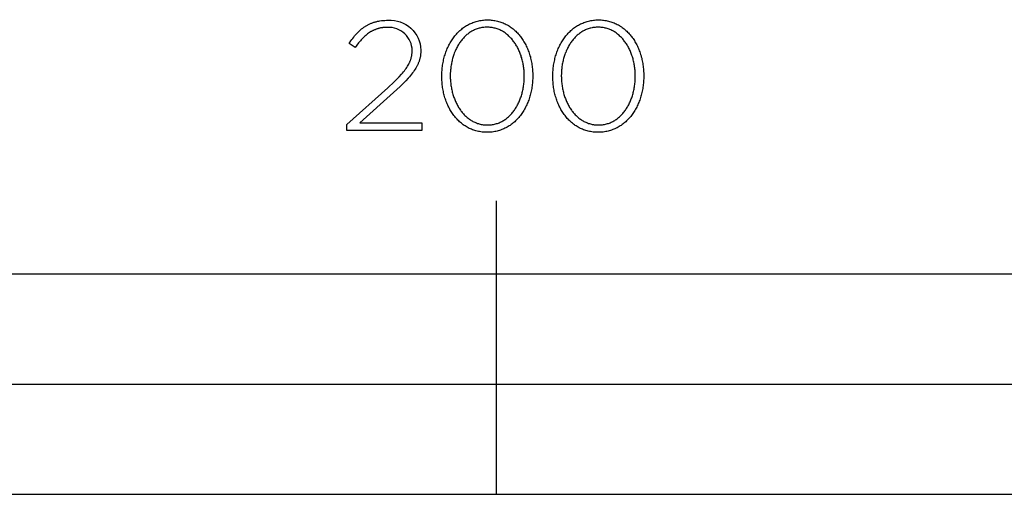
# Model space of a CAD drawing. Units: millimetres. Extents: x 209 to 1978, y 549 to 1932.
# Drawn here: x 352 to 486, y 658 to 722 of the extents above; entities that cross this region are included whole.
import ezdxf

# ---------------------------------------------------------------- set-up
doc = ezdxf.new("R2010")
doc.units = ezdxf.units.MM
doc.layers.add('FISHER___PAYKEL', color=7, linetype='Continuous', true_color=0x000000)

msp = doc.modelspace()

# ---------------------------------------------------------------- linework, layer by layer
at = {"layer": 'FISHER___PAYKEL', "color": 250, "true_color": 0x333333}
for p, q in [((397.87, 718.41), (397.03, 718.96)), ((397.87, 718.41), (397.03, 718.96)), ((406.8, 718.08), (406.8, 718.03)), ((406.8, 718.08), (406.8, 718.03)), ((409.67, 714.48), (409.67, 714.52)), ((409.67, 714.48), (409.67, 714.52)), ((410.83, 714.56), (410.83, 714.52)), ((410.83, 714.56), (410.83, 714.52)), ((420.91, 714.48), (420.91, 714.52)), ((420.91, 714.48), (420.91, 714.52)), ((422.07, 714.56), (422.07, 714.52)), ((422.07, 714.56), (422.07, 714.52)), ((424.81, 714.48), (424.81, 714.52)), ((424.81, 714.48), (424.81, 714.52)), ((425.96, 714.56), (425.96, 714.52)), ((425.96, 714.56), (425.96, 714.52)), ((436.05, 714.48), (436.05, 714.52)), ((436.05, 714.48), (436.05, 714.52)), ((437.2, 714.56), (437.2, 714.52)), ((437.2, 714.56), (437.2, 714.52)), ((396.74, 707.94), (402.31, 712.94)), ((396.74, 707.94), (402.31, 712.94)), ((403.06, 712.28), (398.49, 708.17)), ((403.06, 712.28), (398.49, 708.17)), ((396.74, 707.11), (396.74, 707.94)), ((396.74, 707.11), (396.74, 707.94)), ((398.49, 708.17), (406.95, 708.17)), ((398.49, 708.17), (406.95, 708.17)), ((406.95, 708.17), (406.95, 707.11)), ((406.95, 708.17), (406.95, 707.11)), ((406.95, 707.11), (396.74, 707.11)), ((406.95, 707.11), (396.74, 707.11))]:
    msp.add_line(p, q, dxfattribs=at)
at = {"layer": 'FISHER___PAYKEL'}
for p, q in [((417.14, 657.51), (417.14, 697.51)), ((417.14, 657.51), (417.14, 697.51)), ((217.14, 672.51), (617.14, 672.51)), ((217.14, 672.51), (617.14, 672.51))]:
    msp.add_line(p, q, dxfattribs=at)
at = {"layer": 'FISHER___PAYKEL', "color": 250, "true_color": 0x333333}
for points in [[(397.03, 718.96), (397.28, 719.32), (397.4, 719.5), (397.53, 719.67), (397.66, 719.83), (397.78, 719.99), (397.91, 720.14), (398.05, 720.29), (398.18, 720.43), (398.32, 720.57), (398.46, 720.7), (398.6, 720.83), (398.74, 720.95), (398.89, 721.07), (398.97, 721.13), (399.04, 721.18), (399.12, 721.24), (399.2, 721.29), (399.28, 721.34), (399.36, 721.39), (399.44, 721.43), (399.52, 721.48), (399.6, 721.53), (399.69, 721.57), (399.77, 721.61), (399.86, 721.65), (399.95, 721.69), (400.04, 721.73), (400.13, 721.76), (400.22, 721.8), (400.31, 721.83), (400.41, 721.86), (400.5, 721.89), (400.6, 721.92), (400.7, 721.94), (400.8, 721.97), (400.9, 721.99), (401, 722.01), (401.1, 722.03), (401.21, 722.05), (401.43, 722.08), (401.65, 722.1), (401.88, 722.12), (402.11, 722.13), (402.35, 722.14)], [(397.03, 718.96), (397.28, 719.32), (397.4, 719.5), (397.53, 719.67), (397.66, 719.83), (397.78, 719.99), (397.91, 720.14), (398.05, 720.29), (398.18, 720.43), (398.32, 720.57), (398.46, 720.7), (398.6, 720.83), (398.74, 720.95), (398.89, 721.07), (398.97, 721.13), (399.04, 721.18), (399.12, 721.24), (399.2, 721.29), (399.28, 721.34), (399.36, 721.39), (399.44, 721.43), (399.52, 721.48), (399.6, 721.53), (399.69, 721.57), (399.77, 721.61), (399.86, 721.65), (399.95, 721.69), (400.04, 721.73), (400.13, 721.76), (400.22, 721.8), (400.31, 721.83), (400.41, 721.86), (400.5, 721.89), (400.6, 721.92), (400.7, 721.94), (400.8, 721.97), (400.9, 721.99), (401, 722.01), (401.1, 722.03), (401.21, 722.05), (401.43, 722.08), (401.65, 722.1), (401.88, 722.12), (402.11, 722.13), (402.35, 722.14)], [(402.25, 721.16), (402.07, 721.16), (401.9, 721.15), (401.73, 721.14), (401.64, 721.13), (401.56, 721.12), (401.48, 721.11), (401.4, 721.09), (401.32, 721.08), (401.24, 721.06), (401.16, 721.04), (401.09, 721.02), (401.01, 721), (400.93, 720.98), (400.86, 720.96), (400.78, 720.94), (400.71, 720.91), (400.64, 720.88), (400.57, 720.85), (400.49, 720.82), (400.42, 720.79), (400.35, 720.76), (400.28, 720.73), (400.21, 720.69), (400.14, 720.66), (400.08, 720.62), (400.01, 720.58), (399.94, 720.54), (399.81, 720.45), (399.68, 720.36), (399.55, 720.27), (399.42, 720.17), (399.3, 720.06), (399.17, 719.95), (399.05, 719.84), (398.93, 719.72), (398.81, 719.59), (398.69, 719.46), (398.57, 719.33), (398.45, 719.18), (398.33, 719.04), (398.1, 718.73), (397.87, 718.41)], [(402.25, 721.16), (402.07, 721.16), (401.9, 721.15), (401.73, 721.14), (401.64, 721.13), (401.56, 721.12), (401.48, 721.11), (401.4, 721.09), (401.32, 721.08), (401.24, 721.06), (401.16, 721.04), (401.09, 721.02), (401.01, 721), (400.93, 720.98), (400.86, 720.96), (400.78, 720.94), (400.71, 720.91), (400.64, 720.88), (400.57, 720.85), (400.49, 720.82), (400.42, 720.79), (400.35, 720.76), (400.28, 720.73), (400.21, 720.69), (400.14, 720.66), (400.08, 720.62), (400.01, 720.58), (399.94, 720.54), (399.81, 720.45), (399.68, 720.36), (399.55, 720.27), (399.42, 720.17), (399.3, 720.06), (399.17, 719.95), (399.05, 719.84), (398.93, 719.72), (398.81, 719.59), (398.69, 719.46), (398.57, 719.33), (398.45, 719.18), (398.33, 719.04), (398.1, 718.73), (397.87, 718.41)], [(409.67, 714.52), (409.67, 714.71), (409.68, 714.9), (409.69, 715.09), (409.7, 715.28), (409.71, 715.47), (409.73, 715.65), (409.76, 715.84), (409.78, 716.02), (409.81, 716.2), (409.84, 716.38), (409.88, 716.56), (409.92, 716.74), (409.96, 716.92), (410.01, 717.09), (410.05, 717.27), (410.11, 717.44), (410.16, 717.61), (410.22, 717.78), (410.28, 717.94), (410.35, 718.1), (410.41, 718.27), (410.48, 718.43), (410.56, 718.58), (410.64, 718.74), (410.71, 718.89), (410.8, 719.04), (410.88, 719.19), (410.97, 719.33), (411.06, 719.47), (411.16, 719.61), (411.25, 719.75), (411.35, 719.88), (411.46, 720.01), (411.56, 720.14), (411.67, 720.26), (411.78, 720.38), (411.89, 720.5), (412.01, 720.61), (412.13, 720.72), (412.25, 720.83), (412.38, 720.94), (412.5, 721.04), (412.63, 721.13), (412.76, 721.22), (412.9, 721.31), (413.03, 721.4), (413.17, 721.48), (413.31, 721.56), (413.46, 721.63), (413.61, 721.7), (413.75, 721.76), (413.91, 721.82), (414.06, 721.88), (414.21, 721.93), (414.37, 721.98), (414.53, 722.02), (414.7, 722.05), (414.86, 722.09), (415.03, 722.11), (415.2, 722.14), (415.37, 722.16), (415.54, 722.17), (415.72, 722.18), (415.89, 722.18)], [(409.67, 714.52), (409.67, 714.71), (409.68, 714.9), (409.69, 715.09), (409.7, 715.28), (409.71, 715.47), (409.73, 715.65), (409.76, 715.84), (409.78, 716.02), (409.81, 716.2), (409.84, 716.38), (409.88, 716.56), (409.92, 716.74), (409.96, 716.92), (410.01, 717.09), (410.05, 717.27), (410.11, 717.44), (410.16, 717.61), (410.22, 717.78), (410.28, 717.94), (410.35, 718.1), (410.41, 718.27), (410.48, 718.43), (410.56, 718.58), (410.64, 718.74), (410.71, 718.89), (410.8, 719.04), (410.88, 719.19), (410.97, 719.33), (411.06, 719.47), (411.16, 719.61), (411.25, 719.75), (411.35, 719.88), (411.46, 720.01), (411.56, 720.14), (411.67, 720.26), (411.78, 720.38), (411.89, 720.5), (412.01, 720.61), (412.13, 720.72), (412.25, 720.83), (412.38, 720.94), (412.5, 721.04), (412.63, 721.13), (412.76, 721.22), (412.9, 721.31), (413.03, 721.4), (413.17, 721.48), (413.31, 721.56), (413.46, 721.63), (413.61, 721.7), (413.75, 721.76), (413.91, 721.82), (414.06, 721.88), (414.21, 721.93), (414.37, 721.98), (414.53, 722.02), (414.7, 722.05), (414.86, 722.09), (415.03, 722.11), (415.2, 722.14), (415.37, 722.16), (415.54, 722.17), (415.72, 722.18), (415.89, 722.18)], [(415.85, 721.18), (415.7, 721.18), (415.56, 721.17), (415.42, 721.16), (415.28, 721.15), (415.14, 721.13), (415.01, 721.1), (414.87, 721.07), (414.74, 721.04), (414.61, 721), (414.49, 720.96), (414.36, 720.92), (414.23, 720.87), (414.11, 720.82), (413.99, 720.76), (413.87, 720.7), (413.76, 720.63), (413.64, 720.57), (413.53, 720.5), (413.42, 720.42), (413.31, 720.34), (413.21, 720.26), (413.1, 720.18), (413, 720.09), (412.9, 720), (412.8, 719.9), (412.71, 719.81), (412.61, 719.71), (412.52, 719.6), (412.43, 719.5), (412.34, 719.39), (412.26, 719.28), (412.18, 719.17), (412.1, 719.05), (412.02, 718.93), (411.94, 718.81), (411.87, 718.69), (411.8, 718.56), (411.73, 718.43), (411.66, 718.3), (411.6, 718.17), (411.54, 718.04), (411.48, 717.9), (411.42, 717.76), (411.37, 717.63), (411.32, 717.48), (411.27, 717.34), (411.22, 717.2), (411.18, 717.05), (411.13, 716.9), (411.1, 716.75), (411.06, 716.6), (411.03, 716.45), (410.99, 716.3), (410.97, 716.15), (410.94, 715.99), (410.92, 715.84), (410.9, 715.68), (410.88, 715.52), (410.86, 715.36), (410.85, 715.2), (410.83, 714.88), (410.83, 714.56)], [(415.85, 721.18), (415.7, 721.18), (415.56, 721.17), (415.42, 721.16), (415.28, 721.15), (415.14, 721.13), (415.01, 721.1), (414.87, 721.07), (414.74, 721.04), (414.61, 721), (414.49, 720.96), (414.36, 720.92), (414.23, 720.87), (414.11, 720.82), (413.99, 720.76), (413.87, 720.7), (413.76, 720.63), (413.64, 720.57), (413.53, 720.5), (413.42, 720.42), (413.31, 720.34), (413.21, 720.26), (413.1, 720.18), (413, 720.09), (412.9, 720), (412.8, 719.9), (412.71, 719.81), (412.61, 719.71), (412.52, 719.6), (412.43, 719.5), (412.34, 719.39), (412.26, 719.28), (412.18, 719.17), (412.1, 719.05), (412.02, 718.93), (411.94, 718.81), (411.87, 718.69), (411.8, 718.56), (411.73, 718.43), (411.66, 718.3), (411.6, 718.17), (411.54, 718.04), (411.48, 717.9), (411.42, 717.76), (411.37, 717.63), (411.32, 717.48), (411.27, 717.34), (411.22, 717.2), (411.18, 717.05), (411.13, 716.9), (411.1, 716.75), (411.06, 716.6), (411.03, 716.45), (410.99, 716.3), (410.97, 716.15), (410.94, 715.99), (410.92, 715.84), (410.9, 715.68), (410.88, 715.52), (410.86, 715.36), (410.85, 715.2), (410.83, 714.88), (410.83, 714.56)], [(420.91, 714.52), (420.91, 714.68), (420.91, 714.84), (420.9, 715), (420.89, 715.16), (420.88, 715.32), (420.86, 715.48), (420.84, 715.64), (420.82, 715.8), (420.8, 715.95), (420.77, 716.11), (420.74, 716.26), (420.71, 716.41), (420.68, 716.57), (420.64, 716.72), (420.6, 716.87), (420.56, 717.02), (420.51, 717.16), (420.47, 717.31), (420.42, 717.45), (420.36, 717.59), (420.31, 717.73), (420.25, 717.87), (420.19, 718.01), (420.13, 718.14), (420.06, 718.28), (420, 718.41), (419.93, 718.54), (419.85, 718.66), (419.78, 718.79), (419.7, 718.91), (419.62, 719.03), (419.54, 719.14), (419.46, 719.26), (419.37, 719.37), (419.29, 719.48), (419.2, 719.59), (419.1, 719.69), (419.01, 719.79), (418.91, 719.89), (418.81, 719.98), (418.71, 720.08), (418.61, 720.16), (418.5, 720.25), (418.4, 720.33), (418.29, 720.41), (418.18, 720.49), (418.06, 720.56), (417.95, 720.63), (417.83, 720.69), (417.71, 720.75), (417.59, 720.81), (417.47, 720.86), (417.34, 720.91), (417.21, 720.96), (417.09, 721), (416.96, 721.04), (416.82, 721.07), (416.69, 721.1), (416.55, 721.13), (416.42, 721.15), (416.28, 721.16), (416.13, 721.17), (415.99, 721.18), (415.85, 721.18)], [(420.91, 714.52), (420.91, 714.68), (420.91, 714.84), (420.9, 715), (420.89, 715.16), (420.88, 715.32), (420.86, 715.48), (420.84, 715.64), (420.82, 715.8), (420.8, 715.95), (420.77, 716.11), (420.74, 716.26), (420.71, 716.41), (420.68, 716.57), (420.64, 716.72), (420.6, 716.87), (420.56, 717.02), (420.51, 717.16), (420.47, 717.31), (420.42, 717.45), (420.36, 717.59), (420.31, 717.73), (420.25, 717.87), (420.19, 718.01), (420.13, 718.14), (420.06, 718.28), (420, 718.41), (419.93, 718.54), (419.85, 718.66), (419.78, 718.79), (419.7, 718.91), (419.62, 719.03), (419.54, 719.14), (419.46, 719.26), (419.37, 719.37), (419.29, 719.48), (419.2, 719.59), (419.1, 719.69), (419.01, 719.79), (418.91, 719.89), (418.81, 719.98), (418.71, 720.08), (418.61, 720.16), (418.5, 720.25), (418.4, 720.33), (418.29, 720.41), (418.18, 720.49), (418.06, 720.56), (417.95, 720.63), (417.83, 720.69), (417.71, 720.75), (417.59, 720.81), (417.47, 720.86), (417.34, 720.91), (417.21, 720.96), (417.09, 721), (416.96, 721.04), (416.82, 721.07), (416.69, 721.1), (416.55, 721.13), (416.42, 721.15), (416.28, 721.16), (416.13, 721.17), (415.99, 721.18), (415.85, 721.18)], [(415.89, 722.18), (416.07, 722.18), (416.25, 722.17), (416.42, 722.16), (416.59, 722.14), (416.76, 722.12), (416.92, 722.09), (417.09, 722.06), (417.25, 722.02), (417.41, 721.98), (417.57, 721.93), (417.72, 721.88), (417.87, 721.83), (418.03, 721.77), (418.17, 721.7), (418.32, 721.64), (418.46, 721.56), (418.6, 721.49), (418.74, 721.41), (418.88, 721.32), (419.01, 721.24), (419.14, 721.14), (419.27, 721.05), (419.39, 720.95), (419.52, 720.85), (419.64, 720.74), (419.76, 720.63), (419.87, 720.52), (419.98, 720.4), (420.09, 720.28), (420.2, 720.16), (420.3, 720.03), (420.41, 719.9), (420.5, 719.77), (420.6, 719.64), (420.69, 719.5), (420.78, 719.36), (420.87, 719.21), (420.96, 719.07), (421.04, 718.92), (421.12, 718.77), (421.19, 718.61), (421.26, 718.46), (421.33, 718.3), (421.4, 718.14), (421.46, 717.98), (421.52, 717.81), (421.58, 717.64), (421.64, 717.48), (421.69, 717.3), (421.74, 717.13), (421.78, 716.96), (421.82, 716.78), (421.86, 716.6), (421.9, 716.43), (421.93, 716.24), (421.96, 716.06), (421.98, 715.88), (422, 715.69), (422.02, 715.51), (422.04, 715.32), (422.05, 715.13), (422.06, 714.94), (422.06, 714.75), (422.07, 714.56)], [(415.89, 722.18), (416.07, 722.18), (416.25, 722.17), (416.42, 722.16), (416.59, 722.14), (416.76, 722.12), (416.92, 722.09), (417.09, 722.06), (417.25, 722.02), (417.41, 721.98), (417.57, 721.93), (417.72, 721.88), (417.87, 721.83), (418.03, 721.77), (418.17, 721.7), (418.32, 721.64), (418.46, 721.56), (418.6, 721.49), (418.74, 721.41), (418.88, 721.32), (419.01, 721.24), (419.14, 721.14), (419.27, 721.05), (419.39, 720.95), (419.52, 720.85), (419.64, 720.74), (419.76, 720.63), (419.87, 720.52), (419.98, 720.4), (420.09, 720.28), (420.2, 720.16), (420.3, 720.03), (420.41, 719.9), (420.5, 719.77), (420.6, 719.64), (420.69, 719.5), (420.78, 719.36), (420.87, 719.21), (420.96, 719.07), (421.04, 718.92), (421.12, 718.77), (421.19, 718.61), (421.26, 718.46), (421.33, 718.3), (421.4, 718.14), (421.46, 717.98), (421.52, 717.81), (421.58, 717.64), (421.64, 717.48), (421.69, 717.3), (421.74, 717.13), (421.78, 716.96), (421.82, 716.78), (421.86, 716.6), (421.9, 716.43), (421.93, 716.24), (421.96, 716.06), (421.98, 715.88), (422, 715.69), (422.02, 715.51), (422.04, 715.32), (422.05, 715.13), (422.06, 714.94), (422.06, 714.75), (422.07, 714.56)], [(424.81, 714.52), (424.81, 714.71), (424.81, 714.9), (424.82, 715.09), (424.84, 715.28), (424.85, 715.47), (424.87, 715.65), (424.89, 715.84), (424.92, 716.02), (424.95, 716.2), (424.98, 716.38), (425.02, 716.56), (425.06, 716.74), (425.1, 716.92), (425.14, 717.09), (425.19, 717.27), (425.24, 717.44), (425.3, 717.61), (425.36, 717.78), (425.42, 717.94), (425.48, 718.1), (425.55, 718.27), (425.62, 718.43), (425.7, 718.58), (425.77, 718.74), (425.85, 718.89), (425.94, 719.04), (426.02, 719.19), (426.11, 719.33), (426.2, 719.47), (426.3, 719.61), (426.39, 719.75), (426.49, 719.88), (426.59, 720.01), (426.7, 720.14), (426.81, 720.26), (426.92, 720.38), (427.03, 720.5), (427.15, 720.61), (427.27, 720.72), (427.39, 720.83), (427.51, 720.94), (427.64, 721.04), (427.77, 721.13), (427.9, 721.22), (428.04, 721.31), (428.17, 721.4), (428.31, 721.48), (428.45, 721.56), (428.6, 721.63), (428.74, 721.7), (428.89, 721.76), (429.04, 721.82), (429.2, 721.88), (429.35, 721.93), (429.51, 721.98), (429.67, 722.02), (429.83, 722.05), (430, 722.09), (430.16, 722.11), (430.33, 722.14), (430.5, 722.16), (430.68, 722.17), (430.85, 722.18), (431.03, 722.18)], [(424.81, 714.52), (424.81, 714.71), (424.81, 714.9), (424.82, 715.09), (424.84, 715.28), (424.85, 715.47), (424.87, 715.65), (424.89, 715.84), (424.92, 716.02), (424.95, 716.2), (424.98, 716.38), (425.02, 716.56), (425.06, 716.74), (425.1, 716.92), (425.14, 717.09), (425.19, 717.27), (425.24, 717.44), (425.3, 717.61), (425.36, 717.78), (425.42, 717.94), (425.48, 718.1), (425.55, 718.27), (425.62, 718.43), (425.7, 718.58), (425.77, 718.74), (425.85, 718.89), (425.94, 719.04), (426.02, 719.19), (426.11, 719.33), (426.2, 719.47), (426.3, 719.61), (426.39, 719.75), (426.49, 719.88), (426.59, 720.01), (426.7, 720.14), (426.81, 720.26), (426.92, 720.38), (427.03, 720.5), (427.15, 720.61), (427.27, 720.72), (427.39, 720.83), (427.51, 720.94), (427.64, 721.04), (427.77, 721.13), (427.9, 721.22), (428.04, 721.31), (428.17, 721.4), (428.31, 721.48), (428.45, 721.56), (428.6, 721.63), (428.74, 721.7), (428.89, 721.76), (429.04, 721.82), (429.2, 721.88), (429.35, 721.93), (429.51, 721.98), (429.67, 722.02), (429.83, 722.05), (430, 722.09), (430.16, 722.11), (430.33, 722.14), (430.5, 722.16), (430.68, 722.17), (430.85, 722.18), (431.03, 722.18)], [(430.99, 721.18), (430.84, 721.18), (430.7, 721.17), (430.56, 721.16), (430.42, 721.15), (430.28, 721.13), (430.15, 721.1), (430.01, 721.07), (429.88, 721.04), (429.75, 721), (429.62, 720.96), (429.5, 720.92), (429.37, 720.87), (429.25, 720.82), (429.13, 720.76), (429.01, 720.7), (428.9, 720.63), (428.78, 720.57), (428.67, 720.5), (428.56, 720.42), (428.45, 720.34), (428.34, 720.26), (428.24, 720.18), (428.14, 720.09), (428.04, 720), (427.94, 719.9), (427.84, 719.81), (427.75, 719.71), (427.66, 719.6), (427.57, 719.5), (427.48, 719.39), (427.4, 719.28), (427.31, 719.17), (427.23, 719.05), (427.16, 718.93), (427.08, 718.81), (427.01, 718.69), (426.94, 718.56), (426.87, 718.43), (426.8, 718.3), (426.74, 718.17), (426.68, 718.04), (426.62, 717.9), (426.56, 717.76), (426.51, 717.63), (426.45, 717.48), (426.41, 717.34), (426.36, 717.2), (426.31, 717.05), (426.27, 716.9), (426.23, 716.75), (426.2, 716.6), (426.16, 716.45), (426.13, 716.3), (426.1, 716.15), (426.08, 715.99), (426.05, 715.84), (426.03, 715.68), (426.02, 715.52), (426, 715.36), (425.99, 715.2), (425.97, 714.88), (425.96, 714.56)], [(430.99, 721.18), (430.84, 721.18), (430.7, 721.17), (430.56, 721.16), (430.42, 721.15), (430.28, 721.13), (430.15, 721.1), (430.01, 721.07), (429.88, 721.04), (429.75, 721), (429.62, 720.96), (429.5, 720.92), (429.37, 720.87), (429.25, 720.82), (429.13, 720.76), (429.01, 720.7), (428.9, 720.63), (428.78, 720.57), (428.67, 720.5), (428.56, 720.42), (428.45, 720.34), (428.34, 720.26), (428.24, 720.18), (428.14, 720.09), (428.04, 720), (427.94, 719.9), (427.84, 719.81), (427.75, 719.71), (427.66, 719.6), (427.57, 719.5), (427.48, 719.39), (427.4, 719.28), (427.31, 719.17), (427.23, 719.05), (427.16, 718.93), (427.08, 718.81), (427.01, 718.69), (426.94, 718.56), (426.87, 718.43), (426.8, 718.3), (426.74, 718.17), (426.68, 718.04), (426.62, 717.9), (426.56, 717.76), (426.51, 717.63), (426.45, 717.48), (426.41, 717.34), (426.36, 717.2), (426.31, 717.05), (426.27, 716.9), (426.23, 716.75), (426.2, 716.6), (426.16, 716.45), (426.13, 716.3), (426.1, 716.15), (426.08, 715.99), (426.05, 715.84), (426.03, 715.68), (426.02, 715.52), (426, 715.36), (425.99, 715.2), (425.97, 714.88), (425.96, 714.56)], [(436.05, 714.52), (436.05, 714.68), (436.05, 714.84), (436.04, 715), (436.03, 715.16), (436.02, 715.32), (436, 715.48), (435.98, 715.64), (435.96, 715.8), (435.94, 715.95), (435.91, 716.11), (435.88, 716.26), (435.85, 716.41), (435.81, 716.57), (435.78, 716.72), (435.74, 716.87), (435.7, 717.02), (435.65, 717.16), (435.6, 717.31), (435.55, 717.45), (435.5, 717.59), (435.45, 717.73), (435.39, 717.87), (435.33, 718.01), (435.27, 718.14), (435.2, 718.28), (435.13, 718.41), (435.06, 718.54), (434.99, 718.66), (434.92, 718.79), (434.84, 718.91), (434.76, 719.03), (434.68, 719.14), (434.6, 719.26), (434.51, 719.37), (434.42, 719.48), (434.33, 719.59), (434.24, 719.69), (434.15, 719.79), (434.05, 719.89), (433.95, 719.98), (433.85, 720.08), (433.75, 720.16), (433.64, 720.25), (433.53, 720.33), (433.42, 720.41), (433.31, 720.49), (433.2, 720.56), (433.08, 720.63), (432.97, 720.69), (432.85, 720.75), (432.73, 720.81), (432.6, 720.86), (432.48, 720.91), (432.35, 720.96), (432.22, 721), (432.09, 721.04), (431.96, 721.07), (431.83, 721.1), (431.69, 721.13), (431.55, 721.15), (431.41, 721.16), (431.27, 721.17), (431.13, 721.18), (430.99, 721.18)], [(436.05, 714.52), (436.05, 714.68), (436.05, 714.84), (436.04, 715), (436.03, 715.16), (436.02, 715.32), (436, 715.48), (435.98, 715.64), (435.96, 715.8), (435.94, 715.95), (435.91, 716.11), (435.88, 716.26), (435.85, 716.41), (435.81, 716.57), (435.78, 716.72), (435.74, 716.87), (435.7, 717.02), (435.65, 717.16), (435.6, 717.31), (435.55, 717.45), (435.5, 717.59), (435.45, 717.73), (435.39, 717.87), (435.33, 718.01), (435.27, 718.14), (435.2, 718.28), (435.13, 718.41), (435.06, 718.54), (434.99, 718.66), (434.92, 718.79), (434.84, 718.91), (434.76, 719.03), (434.68, 719.14), (434.6, 719.26), (434.51, 719.37), (434.42, 719.48), (434.33, 719.59), (434.24, 719.69), (434.15, 719.79), (434.05, 719.89), (433.95, 719.98), (433.85, 720.08), (433.75, 720.16), (433.64, 720.25), (433.53, 720.33), (433.42, 720.41), (433.31, 720.49), (433.2, 720.56), (433.08, 720.63), (432.97, 720.69), (432.85, 720.75), (432.73, 720.81), (432.6, 720.86), (432.48, 720.91), (432.35, 720.96), (432.22, 721), (432.09, 721.04), (431.96, 721.07), (431.83, 721.1), (431.69, 721.13), (431.55, 721.15), (431.41, 721.16), (431.27, 721.17), (431.13, 721.18), (430.99, 721.18)], [(431.03, 722.18), (431.21, 722.18), (431.38, 722.17), (431.56, 722.16), (431.73, 722.14), (431.9, 722.12), (432.06, 722.09), (432.23, 722.06), (432.39, 722.02), (432.55, 721.98), (432.71, 721.93), (432.86, 721.88), (433.01, 721.83), (433.16, 721.77), (433.31, 721.7), (433.46, 721.64), (433.6, 721.56), (433.74, 721.49), (433.88, 721.41), (434.01, 721.32), (434.15, 721.24), (434.28, 721.14), (434.41, 721.05), (434.53, 720.95), (434.66, 720.85), (434.78, 720.74), (434.89, 720.63), (435.01, 720.52), (435.12, 720.4), (435.23, 720.28), (435.34, 720.16), (435.44, 720.03), (435.54, 719.9), (435.64, 719.77), (435.74, 719.64), (435.83, 719.5), (435.92, 719.36), (436.01, 719.21), (436.09, 719.07), (436.18, 718.92), (436.25, 718.77), (436.33, 718.61), (436.4, 718.46), (436.47, 718.3), (436.54, 718.14), (436.6, 717.98), (436.66, 717.81), (436.72, 717.64), (436.77, 717.48), (436.83, 717.3), (436.87, 717.13), (436.92, 716.96), (436.96, 716.78), (437, 716.6), (437.03, 716.43), (437.07, 716.24), (437.1, 716.06), (437.12, 715.88), (437.14, 715.69), (437.16, 715.51), (437.18, 715.32), (437.19, 715.13), (437.2, 714.94), (437.2, 714.75), (437.2, 714.56)], [(431.03, 722.18), (431.21, 722.18), (431.38, 722.17), (431.56, 722.16), (431.73, 722.14), (431.9, 722.12), (432.06, 722.09), (432.23, 722.06), (432.39, 722.02), (432.55, 721.98), (432.71, 721.93), (432.86, 721.88), (433.01, 721.83), (433.16, 721.77), (433.31, 721.7), (433.46, 721.64), (433.6, 721.56), (433.74, 721.49), (433.88, 721.41), (434.01, 721.32), (434.15, 721.24), (434.28, 721.14), (434.41, 721.05), (434.53, 720.95), (434.66, 720.85), (434.78, 720.74), (434.89, 720.63), (435.01, 720.52), (435.12, 720.4), (435.23, 720.28), (435.34, 720.16), (435.44, 720.03), (435.54, 719.9), (435.64, 719.77), (435.74, 719.64), (435.83, 719.5), (435.92, 719.36), (436.01, 719.21), (436.09, 719.07), (436.18, 718.92), (436.25, 718.77), (436.33, 718.61), (436.4, 718.46), (436.47, 718.3), (436.54, 718.14), (436.6, 717.98), (436.66, 717.81), (436.72, 717.64), (436.77, 717.48), (436.83, 717.3), (436.87, 717.13), (436.92, 716.96), (436.96, 716.78), (437, 716.6), (437.03, 716.43), (437.07, 716.24), (437.1, 716.06), (437.12, 715.88), (437.14, 715.69), (437.16, 715.51), (437.18, 715.32), (437.19, 715.13), (437.2, 714.94), (437.2, 714.75), (437.2, 714.56)], [(402.31, 712.94), (403.16, 713.73), (403.53, 714.09), (403.87, 714.44), (404.17, 714.78), (404.31, 714.94), (404.44, 715.1), (404.56, 715.25), (404.68, 715.41), (404.79, 715.56), (404.89, 715.71), (404.98, 715.86), (405.07, 716), (405.15, 716.14), (405.22, 716.29), (405.26, 716.36), (405.29, 716.43), (405.32, 716.5), (405.35, 716.57), (405.38, 716.64), (405.41, 716.71), (405.43, 716.78), (405.45, 716.85), (405.47, 716.92), (405.49, 716.99), (405.51, 717.06), (405.53, 717.13), (405.55, 717.2), (405.56, 717.27), (405.57, 717.34), (405.58, 717.41), (405.59, 717.48), (405.6, 717.55), (405.61, 717.63), (405.61, 717.7), (405.62, 717.77), (405.62, 717.84), (405.62, 717.91), (405.63, 717.99)], [(402.31, 712.94), (403.16, 713.73), (403.53, 714.09), (403.87, 714.44), (404.17, 714.78), (404.31, 714.94), (404.44, 715.1), (404.56, 715.25), (404.68, 715.41), (404.79, 715.56), (404.89, 715.71), (404.98, 715.86), (405.07, 716), (405.15, 716.14), (405.22, 716.29), (405.26, 716.36), (405.29, 716.43), (405.32, 716.5), (405.35, 716.57), (405.38, 716.64), (405.41, 716.71), (405.43, 716.78), (405.45, 716.85), (405.47, 716.92), (405.49, 716.99), (405.51, 717.06), (405.53, 717.13), (405.55, 717.2), (405.56, 717.27), (405.57, 717.34), (405.58, 717.41), (405.59, 717.48), (405.6, 717.55), (405.61, 717.63), (405.61, 717.7), (405.62, 717.77), (405.62, 717.84), (405.62, 717.91), (405.63, 717.99)], [(406.8, 718.03), (406.8, 717.94), (406.8, 717.84), (406.8, 717.75), (406.79, 717.66), (406.78, 717.57), (406.77, 717.48), (406.76, 717.39), (406.75, 717.3), (406.74, 717.21), (406.72, 717.12), (406.7, 717.04), (406.68, 716.95), (406.66, 716.86), (406.64, 716.78), (406.61, 716.69), (406.59, 716.61), (406.56, 716.52), (406.53, 716.44), (406.5, 716.36), (406.46, 716.27), (406.43, 716.19), (406.39, 716.11), (406.35, 716.03), (406.31, 715.94), (406.27, 715.86), (406.22, 715.78), (406.13, 715.61), (406.03, 715.45), (405.92, 715.28), (405.8, 715.11), (405.67, 714.95), (405.54, 714.78), (405.4, 714.6), (405.25, 714.43), (405.09, 714.25), (404.75, 713.89), (404.38, 713.51), (403.98, 713.12), (403.06, 712.28)], [(406.8, 718.03), (406.8, 717.94), (406.8, 717.84), (406.8, 717.75), (406.79, 717.66), (406.78, 717.57), (406.77, 717.48), (406.76, 717.39), (406.75, 717.3), (406.74, 717.21), (406.72, 717.12), (406.7, 717.04), (406.68, 716.95), (406.66, 716.86), (406.64, 716.78), (406.61, 716.69), (406.59, 716.61), (406.56, 716.52), (406.53, 716.44), (406.5, 716.36), (406.46, 716.27), (406.43, 716.19), (406.39, 716.11), (406.35, 716.03), (406.31, 715.94), (406.27, 715.86), (406.22, 715.78), (406.13, 715.61), (406.03, 715.45), (405.92, 715.28), (405.8, 715.11), (405.67, 714.95), (405.54, 714.78), (405.4, 714.6), (405.25, 714.43), (405.09, 714.25), (404.75, 713.89), (404.38, 713.51), (403.98, 713.12), (403.06, 712.28)], [(415.85, 706.86), (415.67, 706.86), (415.49, 706.87), (415.32, 706.88), (415.15, 706.9), (414.98, 706.92), (414.82, 706.95), (414.65, 706.98), (414.49, 707.02), (414.33, 707.06), (414.17, 707.11), (414.02, 707.16), (413.86, 707.21), (413.71, 707.27), (413.57, 707.34), (413.42, 707.4), (413.28, 707.48), (413.14, 707.55), (413, 707.63), (412.86, 707.72), (412.73, 707.81), (412.6, 707.9), (412.47, 707.99), (412.34, 708.09), (412.22, 708.19), (412.1, 708.3), (411.98, 708.41), (411.87, 708.52), (411.76, 708.64), (411.65, 708.76), (411.54, 708.88), (411.43, 709.01), (411.33, 709.14), (411.23, 709.27), (411.14, 709.41), (411.04, 709.54), (410.95, 709.68), (410.87, 709.83), (410.78, 709.97), (410.7, 710.12), (410.62, 710.27), (410.55, 710.43), (410.47, 710.58), (410.4, 710.74), (410.34, 710.9), (410.27, 711.06), (410.21, 711.23), (410.15, 711.4), (410.1, 711.57), (410.05, 711.74), (410, 711.91), (409.96, 712.08), (409.91, 712.26), (409.88, 712.44), (409.84, 712.62), (409.81, 712.8), (409.78, 712.98), (409.75, 713.16), (409.73, 713.35), (409.71, 713.53), (409.7, 713.72), (409.69, 713.91), (409.68, 714.1), (409.67, 714.29), (409.67, 714.48)], [(415.85, 706.86), (415.67, 706.86), (415.49, 706.87), (415.32, 706.88), (415.15, 706.9), (414.98, 706.92), (414.82, 706.95), (414.65, 706.98), (414.49, 707.02), (414.33, 707.06), (414.17, 707.11), (414.02, 707.16), (413.86, 707.21), (413.71, 707.27), (413.57, 707.34), (413.42, 707.4), (413.28, 707.48), (413.14, 707.55), (413, 707.63), (412.86, 707.72), (412.73, 707.81), (412.6, 707.9), (412.47, 707.99), (412.34, 708.09), (412.22, 708.19), (412.1, 708.3), (411.98, 708.41), (411.87, 708.52), (411.76, 708.64), (411.65, 708.76), (411.54, 708.88), (411.43, 709.01), (411.33, 709.14), (411.23, 709.27), (411.14, 709.41), (411.04, 709.54), (410.95, 709.68), (410.87, 709.83), (410.78, 709.97), (410.7, 710.12), (410.62, 710.27), (410.55, 710.43), (410.47, 710.58), (410.4, 710.74), (410.34, 710.9), (410.27, 711.06), (410.21, 711.23), (410.15, 711.4), (410.1, 711.57), (410.05, 711.74), (410, 711.91), (409.96, 712.08), (409.91, 712.26), (409.88, 712.44), (409.84, 712.62), (409.81, 712.8), (409.78, 712.98), (409.75, 713.16), (409.73, 713.35), (409.71, 713.53), (409.7, 713.72), (409.69, 713.91), (409.68, 714.1), (409.67, 714.29), (409.67, 714.48)], [(410.83, 714.52), (410.83, 714.36), (410.83, 714.2), (410.84, 714.04), (410.85, 713.88), (410.86, 713.72), (410.88, 713.56), (410.9, 713.41), (410.92, 713.25), (410.94, 713.09), (410.97, 712.94), (411, 712.79), (411.03, 712.63), (411.06, 712.48), (411.1, 712.33), (411.14, 712.18), (411.18, 712.03), (411.23, 711.89), (411.27, 711.74), (411.32, 711.6), (411.38, 711.46), (411.43, 711.32), (411.49, 711.18), (411.55, 711.04), (411.61, 710.91), (411.68, 710.77), (411.74, 710.64), (411.81, 710.51), (411.89, 710.39), (411.96, 710.26), (412.04, 710.14), (412.12, 710.02), (412.2, 709.9), (412.28, 709.79), (412.37, 709.68), (412.45, 709.57), (412.54, 709.46), (412.64, 709.36), (412.73, 709.25), (412.83, 709.16), (412.93, 709.06), (413.03, 708.97), (413.13, 708.88), (413.24, 708.79), (413.34, 708.71), (413.45, 708.63), (413.56, 708.56), (413.68, 708.48), (413.79, 708.42), (413.91, 708.35), (414.03, 708.29), (414.15, 708.23), (414.27, 708.18), (414.4, 708.13), (414.53, 708.08), (414.65, 708.04), (414.78, 708), (414.92, 707.97), (415.05, 707.94), (415.19, 707.91), (415.33, 707.89), (415.46, 707.88), (415.61, 707.87), (415.75, 707.86), (415.89, 707.86)], [(410.83, 714.52), (410.83, 714.36), (410.83, 714.2), (410.84, 714.04), (410.85, 713.88), (410.86, 713.72), (410.88, 713.56), (410.9, 713.41), (410.92, 713.25), (410.94, 713.09), (410.97, 712.94), (411, 712.79), (411.03, 712.63), (411.06, 712.48), (411.1, 712.33), (411.14, 712.18), (411.18, 712.03), (411.23, 711.89), (411.27, 711.74), (411.32, 711.6), (411.38, 711.46), (411.43, 711.32), (411.49, 711.18), (411.55, 711.04), (411.61, 710.91), (411.68, 710.77), (411.74, 710.64), (411.81, 710.51), (411.89, 710.39), (411.96, 710.26), (412.04, 710.14), (412.12, 710.02), (412.2, 709.9), (412.28, 709.79), (412.37, 709.68), (412.45, 709.57), (412.54, 709.46), (412.64, 709.36), (412.73, 709.25), (412.83, 709.16), (412.93, 709.06), (413.03, 708.97), (413.13, 708.88), (413.24, 708.79), (413.34, 708.71), (413.45, 708.63), (413.56, 708.56), (413.68, 708.48), (413.79, 708.42), (413.91, 708.35), (414.03, 708.29), (414.15, 708.23), (414.27, 708.18), (414.4, 708.13), (414.53, 708.08), (414.65, 708.04), (414.78, 708), (414.92, 707.97), (415.05, 707.94), (415.19, 707.91), (415.33, 707.89), (415.46, 707.88), (415.61, 707.87), (415.75, 707.86), (415.89, 707.86)], [(422.07, 714.52), (422.06, 714.33), (422.06, 714.14), (422.05, 713.95), (422.04, 713.76), (422.02, 713.57), (422, 713.39), (421.98, 713.2), (421.96, 713.02), (421.93, 712.84), (421.89, 712.65), (421.86, 712.47), (421.82, 712.3), (421.78, 712.12), (421.73, 711.94), (421.68, 711.77), (421.63, 711.6), (421.58, 711.43), (421.52, 711.26), (421.46, 711.1), (421.39, 710.93), (421.32, 710.77), (421.25, 710.61), (421.18, 710.46), (421.1, 710.3), (421.02, 710.15), (420.94, 710), (420.85, 709.85), (420.77, 709.71), (420.68, 709.57), (420.58, 709.43), (420.48, 709.29), (420.38, 709.16), (420.28, 709.03), (420.18, 708.9), (420.07, 708.78), (419.96, 708.66), (419.84, 708.54), (419.73, 708.42), (419.61, 708.31), (419.49, 708.21), (419.36, 708.1), (419.24, 708), (419.11, 707.91), (418.98, 707.81), (418.84, 707.73), (418.71, 707.64), (418.57, 707.56), (418.42, 707.48), (418.28, 707.41), (418.13, 707.34), (417.99, 707.28), (417.83, 707.22), (417.68, 707.16), (417.53, 707.11), (417.37, 707.06), (417.21, 707.02), (417.04, 706.99), (416.88, 706.95), (416.71, 706.92), (416.54, 706.9), (416.37, 706.88), (416.2, 706.87), (416.02, 706.86), (415.85, 706.86)], [(422.07, 714.52), (422.06, 714.33), (422.06, 714.14), (422.05, 713.95), (422.04, 713.76), (422.02, 713.57), (422, 713.39), (421.98, 713.2), (421.96, 713.02), (421.93, 712.84), (421.89, 712.65), (421.86, 712.47), (421.82, 712.3), (421.78, 712.12), (421.73, 711.94), (421.68, 711.77), (421.63, 711.6), (421.58, 711.43), (421.52, 711.26), (421.46, 711.1), (421.39, 710.93), (421.32, 710.77), (421.25, 710.61), (421.18, 710.46), (421.1, 710.3), (421.02, 710.15), (420.94, 710), (420.85, 709.85), (420.77, 709.71), (420.68, 709.57), (420.58, 709.43), (420.48, 709.29), (420.38, 709.16), (420.28, 709.03), (420.18, 708.9), (420.07, 708.78), (419.96, 708.66), (419.84, 708.54), (419.73, 708.42), (419.61, 708.31), (419.49, 708.21), (419.36, 708.1), (419.24, 708), (419.11, 707.91), (418.98, 707.81), (418.84, 707.73), (418.71, 707.64), (418.57, 707.56), (418.42, 707.48), (418.28, 707.41), (418.13, 707.34), (417.99, 707.28), (417.83, 707.22), (417.68, 707.16), (417.53, 707.11), (417.37, 707.06), (417.21, 707.02), (417.04, 706.99), (416.88, 706.95), (416.71, 706.92), (416.54, 706.9), (416.37, 706.88), (416.2, 706.87), (416.02, 706.86), (415.85, 706.86)], [(415.89, 707.86), (416.04, 707.86), (416.18, 707.86), (416.32, 707.88), (416.46, 707.89), (416.6, 707.91), (416.73, 707.94), (416.87, 707.97), (417, 708), (417.13, 708.04), (417.26, 708.08), (417.38, 708.12), (417.51, 708.17), (417.63, 708.23), (417.75, 708.28), (417.87, 708.34), (417.98, 708.41), (418.1, 708.48), (418.21, 708.55), (418.32, 708.62), (418.43, 708.7), (418.54, 708.78), (418.64, 708.87), (418.74, 708.96), (418.84, 709.05), (418.94, 709.14), (419.04, 709.24), (419.13, 709.34), (419.22, 709.44), (419.31, 709.55), (419.4, 709.66), (419.48, 709.77), (419.56, 709.88), (419.64, 710), (419.72, 710.12), (419.8, 710.24), (419.87, 710.36), (419.94, 710.49), (420.01, 710.61), (420.08, 710.74), (420.14, 710.88), (420.2, 711.01), (420.26, 711.15), (420.32, 711.28), (420.37, 711.42), (420.42, 711.56), (420.47, 711.71), (420.52, 711.85), (420.56, 712), (420.61, 712.14), (420.64, 712.29), (420.68, 712.44), (420.72, 712.59), (420.75, 712.75), (420.78, 712.9), (420.8, 713.05), (420.82, 713.21), (420.85, 713.36), (420.86, 713.52), (420.88, 713.68), (420.89, 713.84), (420.9, 714), (420.91, 714.16), (420.91, 714.32), (420.91, 714.48)], [(415.89, 707.86), (416.04, 707.86), (416.18, 707.86), (416.32, 707.88), (416.46, 707.89), (416.6, 707.91), (416.73, 707.94), (416.87, 707.97), (417, 708), (417.13, 708.04), (417.26, 708.08), (417.38, 708.12), (417.51, 708.17), (417.63, 708.23), (417.75, 708.28), (417.87, 708.34), (417.98, 708.41), (418.1, 708.48), (418.21, 708.55), (418.32, 708.62), (418.43, 708.7), (418.54, 708.78), (418.64, 708.87), (418.74, 708.96), (418.84, 709.05), (418.94, 709.14), (419.04, 709.24), (419.13, 709.34), (419.22, 709.44), (419.31, 709.55), (419.4, 709.66), (419.48, 709.77), (419.56, 709.88), (419.64, 710), (419.72, 710.12), (419.8, 710.24), (419.87, 710.36), (419.94, 710.49), (420.01, 710.61), (420.08, 710.74), (420.14, 710.88), (420.2, 711.01), (420.26, 711.15), (420.32, 711.28), (420.37, 711.42), (420.42, 711.56), (420.47, 711.71), (420.52, 711.85), (420.56, 712), (420.61, 712.14), (420.64, 712.29), (420.68, 712.44), (420.72, 712.59), (420.75, 712.75), (420.78, 712.9), (420.8, 713.05), (420.82, 713.21), (420.85, 713.36), (420.86, 713.52), (420.88, 713.68), (420.89, 713.84), (420.9, 714), (420.91, 714.16), (420.91, 714.32), (420.91, 714.48)], [(430.99, 706.86), (430.81, 706.86), (430.63, 706.87), (430.46, 706.88), (430.29, 706.9), (430.12, 706.92), (429.95, 706.95), (429.79, 706.98), (429.63, 707.02), (429.47, 707.06), (429.31, 707.11), (429.16, 707.16), (429, 707.21), (428.85, 707.27), (428.7, 707.34), (428.56, 707.4), (428.42, 707.48), (428.27, 707.55), (428.14, 707.63), (428, 707.72), (427.87, 707.81), (427.74, 707.9), (427.61, 707.99), (427.48, 708.09), (427.36, 708.19), (427.24, 708.3), (427.12, 708.41), (427.01, 708.52), (426.89, 708.64), (426.78, 708.76), (426.68, 708.88), (426.57, 709.01), (426.47, 709.14), (426.37, 709.27), (426.28, 709.41), (426.18, 709.54), (426.09, 709.68), (426, 709.83), (425.92, 709.97), (425.84, 710.12), (425.76, 710.27), (425.68, 710.43), (425.61, 710.58), (425.54, 710.74), (425.47, 710.9), (425.41, 711.06), (425.35, 711.23), (425.29, 711.4), (425.24, 711.57), (425.19, 711.74), (425.14, 711.91), (425.09, 712.08), (425.05, 712.26), (425.01, 712.44), (424.98, 712.62), (424.95, 712.8), (424.92, 712.98), (424.89, 713.16), (424.87, 713.35), (424.85, 713.53), (424.84, 713.72), (424.82, 713.91), (424.81, 714.1), (424.81, 714.29), (424.81, 714.48)], [(430.99, 706.86), (430.81, 706.86), (430.63, 706.87), (430.46, 706.88), (430.29, 706.9), (430.12, 706.92), (429.95, 706.95), (429.79, 706.98), (429.63, 707.02), (429.47, 707.06), (429.31, 707.11), (429.16, 707.16), (429, 707.21), (428.85, 707.27), (428.7, 707.34), (428.56, 707.4), (428.42, 707.48), (428.27, 707.55), (428.14, 707.63), (428, 707.72), (427.87, 707.81), (427.74, 707.9), (427.61, 707.99), (427.48, 708.09), (427.36, 708.19), (427.24, 708.3), (427.12, 708.41), (427.01, 708.52), (426.89, 708.64), (426.78, 708.76), (426.68, 708.88), (426.57, 709.01), (426.47, 709.14), (426.37, 709.27), (426.28, 709.41), (426.18, 709.54), (426.09, 709.68), (426, 709.83), (425.92, 709.97), (425.84, 710.12), (425.76, 710.27), (425.68, 710.43), (425.61, 710.58), (425.54, 710.74), (425.47, 710.9), (425.41, 711.06), (425.35, 711.23), (425.29, 711.4), (425.24, 711.57), (425.19, 711.74), (425.14, 711.91), (425.09, 712.08), (425.05, 712.26), (425.01, 712.44), (424.98, 712.62), (424.95, 712.8), (424.92, 712.98), (424.89, 713.16), (424.87, 713.35), (424.85, 713.53), (424.84, 713.72), (424.82, 713.91), (424.81, 714.1), (424.81, 714.29), (424.81, 714.48)], [(425.96, 714.52), (425.97, 714.36), (425.97, 714.2), (425.98, 714.04), (425.99, 713.88), (426, 713.72), (426.02, 713.56), (426.03, 713.41), (426.06, 713.25), (426.08, 713.09), (426.11, 712.94), (426.13, 712.79), (426.17, 712.63), (426.2, 712.48), (426.24, 712.33), (426.28, 712.18), (426.32, 712.03), (426.37, 711.89), (426.41, 711.74), (426.46, 711.6), (426.52, 711.46), (426.57, 711.32), (426.63, 711.18), (426.69, 711.04), (426.75, 710.91), (426.82, 710.77), (426.88, 710.64), (426.95, 710.51), (427.02, 710.39), (427.1, 710.26), (427.17, 710.14), (427.25, 710.02), (427.34, 709.9), (427.42, 709.79), (427.5, 709.68), (427.59, 709.57), (427.68, 709.46), (427.78, 709.36), (427.87, 709.25), (427.97, 709.16), (428.07, 709.06), (428.17, 708.97), (428.27, 708.88), (428.37, 708.79), (428.48, 708.71), (428.59, 708.63), (428.7, 708.56), (428.82, 708.48), (428.93, 708.42), (429.05, 708.35), (429.17, 708.29), (429.29, 708.23), (429.41, 708.18), (429.54, 708.13), (429.66, 708.08), (429.79, 708.04), (429.92, 708), (430.06, 707.97), (430.19, 707.94), (430.33, 707.91), (430.46, 707.89), (430.6, 707.88), (430.74, 707.87), (430.89, 707.86), (431.03, 707.86)], [(425.96, 714.52), (425.97, 714.36), (425.97, 714.2), (425.98, 714.04), (425.99, 713.88), (426, 713.72), (426.02, 713.56), (426.03, 713.41), (426.06, 713.25), (426.08, 713.09), (426.11, 712.94), (426.13, 712.79), (426.17, 712.63), (426.2, 712.48), (426.24, 712.33), (426.28, 712.18), (426.32, 712.03), (426.37, 711.89), (426.41, 711.74), (426.46, 711.6), (426.52, 711.46), (426.57, 711.32), (426.63, 711.18), (426.69, 711.04), (426.75, 710.91), (426.82, 710.77), (426.88, 710.64), (426.95, 710.51), (427.02, 710.39), (427.1, 710.26), (427.17, 710.14), (427.25, 710.02), (427.34, 709.9), (427.42, 709.79), (427.5, 709.68), (427.59, 709.57), (427.68, 709.46), (427.78, 709.36), (427.87, 709.25), (427.97, 709.16), (428.07, 709.06), (428.17, 708.97), (428.27, 708.88), (428.37, 708.79), (428.48, 708.71), (428.59, 708.63), (428.7, 708.56), (428.82, 708.48), (428.93, 708.42), (429.05, 708.35), (429.17, 708.29), (429.29, 708.23), (429.41, 708.18), (429.54, 708.13), (429.66, 708.08), (429.79, 708.04), (429.92, 708), (430.06, 707.97), (430.19, 707.94), (430.33, 707.91), (430.46, 707.89), (430.6, 707.88), (430.74, 707.87), (430.89, 707.86), (431.03, 707.86)], [(437.2, 714.52), (437.2, 714.33), (437.2, 714.14), (437.19, 713.95), (437.18, 713.76), (437.16, 713.57), (437.14, 713.39), (437.12, 713.2), (437.09, 713.02), (437.06, 712.84), (437.03, 712.65), (437, 712.47), (436.96, 712.3), (436.91, 712.12), (436.87, 711.94), (436.82, 711.77), (436.77, 711.6), (436.71, 711.43), (436.65, 711.26), (436.59, 711.1), (436.53, 710.93), (436.46, 710.77), (436.39, 710.61), (436.32, 710.46), (436.24, 710.3), (436.16, 710.15), (436.08, 710), (435.99, 709.85), (435.9, 709.71), (435.81, 709.57), (435.72, 709.43), (435.62, 709.29), (435.52, 709.16), (435.42, 709.03), (435.31, 708.9), (435.21, 708.78), (435.1, 708.66), (434.98, 708.54), (434.87, 708.42), (434.75, 708.31), (434.63, 708.21), (434.5, 708.1), (434.38, 708), (434.25, 707.91), (434.11, 707.81), (433.98, 707.73), (433.84, 707.64), (433.7, 707.56), (433.56, 707.48), (433.42, 707.41), (433.27, 707.34), (433.12, 707.28), (432.97, 707.22), (432.82, 707.16), (432.66, 707.11), (432.51, 707.06), (432.35, 707.02), (432.18, 706.99), (432.02, 706.95), (431.85, 706.92), (431.68, 706.9), (431.51, 706.88), (431.34, 706.87), (431.16, 706.86), (430.99, 706.86)], [(437.2, 714.52), (437.2, 714.33), (437.2, 714.14), (437.19, 713.95), (437.18, 713.76), (437.16, 713.57), (437.14, 713.39), (437.12, 713.2), (437.09, 713.02), (437.06, 712.84), (437.03, 712.65), (437, 712.47), (436.96, 712.3), (436.91, 712.12), (436.87, 711.94), (436.82, 711.77), (436.77, 711.6), (436.71, 711.43), (436.65, 711.26), (436.59, 711.1), (436.53, 710.93), (436.46, 710.77), (436.39, 710.61), (436.32, 710.46), (436.24, 710.3), (436.16, 710.15), (436.08, 710), (435.99, 709.85), (435.9, 709.71), (435.81, 709.57), (435.72, 709.43), (435.62, 709.29), (435.52, 709.16), (435.42, 709.03), (435.31, 708.9), (435.21, 708.78), (435.1, 708.66), (434.98, 708.54), (434.87, 708.42), (434.75, 708.31), (434.63, 708.21), (434.5, 708.1), (434.38, 708), (434.25, 707.91), (434.11, 707.81), (433.98, 707.73), (433.84, 707.64), (433.7, 707.56), (433.56, 707.48), (433.42, 707.41), (433.27, 707.34), (433.12, 707.28), (432.97, 707.22), (432.82, 707.16), (432.66, 707.11), (432.51, 707.06), (432.35, 707.02), (432.18, 706.99), (432.02, 706.95), (431.85, 706.92), (431.68, 706.9), (431.51, 706.88), (431.34, 706.87), (431.16, 706.86), (430.99, 706.86)], [(431.03, 707.86), (431.18, 707.86), (431.32, 707.86), (431.46, 707.88), (431.6, 707.89), (431.73, 707.91), (431.87, 707.94), (432, 707.97), (432.14, 708), (432.27, 708.04), (432.39, 708.08), (432.52, 708.12), (432.64, 708.17), (432.77, 708.23), (432.89, 708.28), (433.01, 708.34), (433.12, 708.41), (433.24, 708.48), (433.35, 708.55), (433.46, 708.62), (433.57, 708.7), (433.67, 708.78), (433.78, 708.87), (433.88, 708.96), (433.98, 709.05), (434.08, 709.14), (434.17, 709.24), (434.27, 709.34), (434.36, 709.44), (434.45, 709.55), (434.54, 709.66), (434.62, 709.77), (434.7, 709.88), (434.78, 710), (434.86, 710.12), (434.94, 710.24), (435.01, 710.36), (435.08, 710.49), (435.15, 710.61), (435.22, 710.74), (435.28, 710.88), (435.34, 711.01), (435.4, 711.15), (435.46, 711.28), (435.51, 711.42), (435.56, 711.56), (435.61, 711.71), (435.66, 711.85), (435.7, 712), (435.74, 712.14), (435.78, 712.29), (435.82, 712.44), (435.85, 712.59), (435.88, 712.75), (435.91, 712.9), (435.94, 713.05), (435.96, 713.21), (435.98, 713.36), (436, 713.52), (436.02, 713.68), (436.03, 713.84), (436.04, 714), (436.05, 714.16), (436.05, 714.32), (436.05, 714.48)], [(431.03, 707.86), (431.18, 707.86), (431.32, 707.86), (431.46, 707.88), (431.6, 707.89), (431.73, 707.91), (431.87, 707.94), (432, 707.97), (432.14, 708), (432.27, 708.04), (432.39, 708.08), (432.52, 708.12), (432.64, 708.17), (432.77, 708.23), (432.89, 708.28), (433.01, 708.34), (433.12, 708.41), (433.24, 708.48), (433.35, 708.55), (433.46, 708.62), (433.57, 708.7), (433.67, 708.78), (433.78, 708.87), (433.88, 708.96), (433.98, 709.05), (434.08, 709.14), (434.17, 709.24), (434.27, 709.34), (434.36, 709.44), (434.45, 709.55), (434.54, 709.66), (434.62, 709.77), (434.7, 709.88), (434.78, 710), (434.86, 710.12), (434.94, 710.24), (435.01, 710.36), (435.08, 710.49), (435.15, 710.61), (435.22, 710.74), (435.28, 710.88), (435.34, 711.01), (435.4, 711.15), (435.46, 711.28), (435.51, 711.42), (435.56, 711.56), (435.61, 711.71), (435.66, 711.85), (435.7, 712), (435.74, 712.14), (435.78, 712.29), (435.82, 712.44), (435.85, 712.59), (435.88, 712.75), (435.91, 712.9), (435.94, 713.05), (435.96, 713.21), (435.98, 713.36), (436, 713.52), (436.02, 713.68), (436.03, 713.84), (436.04, 714), (436.05, 714.16), (436.05, 714.32), (436.05, 714.48)]]:
    msp.add_lwpolyline(points, dxfattribs=at)
at = {"layer": 'FISHER___PAYKEL'}
msp.add_lwpolyline([(217.14, 657.51), (617.14, 657.51), (617.14, 687.51), (217.14, 687.51)], close=True, dxfattribs=at)
msp.add_lwpolyline([(217.14, 657.51), (617.14, 657.51), (617.14, 687.51), (217.14, 687.51)], close=True, dxfattribs=at)
at = {"layer": 'FISHER___PAYKEL', "color": 250, "true_color": 0x333333}
msp.add_arc((402.41, 717.95), 3.22, 0.6484, 92.9276, dxfattribs=at)
msp.add_arc((402.41, 717.95), 3.22, 0.6484, 92.9276, dxfattribs=at)
at = {"layer": 'FISHER___PAYKEL', "color": 250, "true_color": 0x333333, "extrusion": (0, 0, -1)}
msp.add_arc((-402.63, 717.97), 4.18, 86.2425, 178.5351, dxfattribs=at)
msp.add_arc((-402.63, 717.97), 4.18, 86.2425, 178.5351, dxfattribs=at)

doc.saveas('drawing.dxf')
